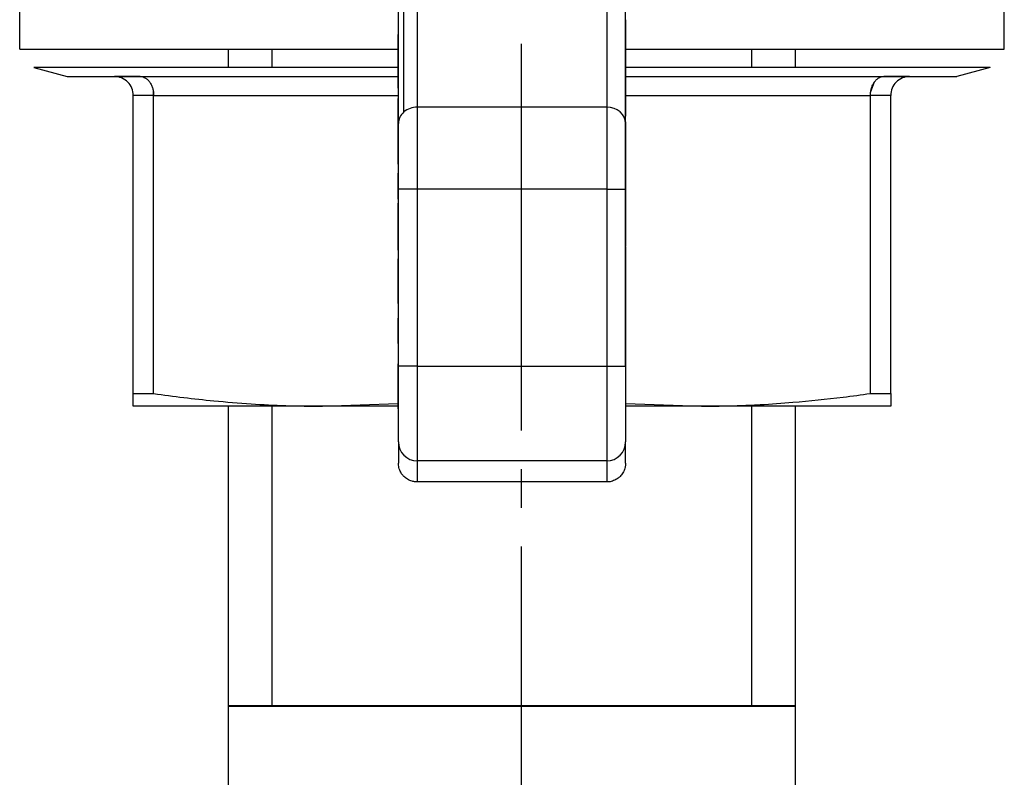
# Model space of a CAD drawing. Units: millimetres. Extents: x 0 to 17410, y -6 to 11880.
# Drawn here: x 3851 to 3889, y 3857 to 3886 of the extents above; entities that cross this region are included whole.
import ezdxf

# ---------------------------------------------------------------- set-up
doc = ezdxf.new("R2010")
doc.units = ezdxf.units.MM
for name, pattern in [('K5LT_AXLED', [19.5, 15, -1.5, 1.5, -1.5]), ('K5LT_BASIC', [0]), ('K5LT_THIN', [0])]:
    doc.linetypes.add(name, pattern=pattern)
for name, color, linetype, true_color in [('G', 3, 'Continuous', 0x00ff00), ('OSI', 2, 'Continuous', 0xffff00), ('R', 1, 'Continuous', 0xff0000), ('WELDING', 7, 'Continuous', 0xffffff)]:
    doc.layers.add(name, color=color, linetype=linetype, true_color=true_color)

msp = doc.modelspace()

# ---------------------------------------------------------------- linework, layer by layer
at = {"layer": 'G', "color": 5, "linetype": 'K5LT_BASIC', "lineweight": 40, "true_color": 0x0000ff}
for p, q in [((3859.366, 3859.528), (3870.366, 3859.528)), ((3870.366, 3859.528), (3881.366, 3859.528))]:
    msp.add_line(p, q, dxfattribs=at)
at = {"layer": 'OSI', "color": 30, "linetype": 'K5LT_AXLED', "lineweight": 30, "true_color": 0xff8000}
msp.add_line((3870.725, 4021.713), (3870.725, 3744.528), dxfattribs=at)
at = {"layer": 'R', "color": 7, "linetype": 'K5LT_THIN', "lineweight": 30}
for p, q in [((3851.256, 3884.998), (3851.256, 3893.633)), ((3889.476, 3884.998), (3889.476, 3893.633)), ((3866.171, 3882.567), (3866.171, 3887.783)), ((3866.691, 3887.845), (3866.691, 3882.753)), ((3874.041, 3887.845), (3874.041, 3882.753)), ((3865.956, 3882.117), (3865.956, 3887.633)), ((3874.776, 3882.117), (3874.776, 3887.633)), ((3874.791, 3886.147), (3874.776, 3886.147)), ((3874.791, 3885.286), (3874.791, 3886.147)), ((3865.941, 3885.582), (3865.956, 3885.582)), ((3865.941, 3885.582), (3865.941, 3885.57)), ((3865.941, 3885.211), (3865.941, 3885.57)), ((3865.941, 3885.57), (3865.956, 3885.57)), ((3865.941, 3885.211), (3865.956, 3885.211)), ((3865.941, 3883.82), (3865.941, 3885.211)), ((3874.791, 3885.286), (3874.776, 3885.286)), ((3874.791, 3884.423), (3874.791, 3885.286)), ((3851.256, 3884.998), (3865.941, 3884.998)), ((3859.366, 3884.288), (3859.366, 3884.998)), ((3861.05, 3884.288), (3861.05, 3884.998)), ((3874.791, 3884.998), (3889.476, 3884.998)), ((3879.682, 3884.288), (3879.682, 3884.998)), ((3881.366, 3884.288), (3881.366, 3884.998)), ((3874.791, 3884.423), (3874.776, 3884.423)), ((3874.791, 3883.735), (3874.791, 3884.423)), ((3865.941, 3884.288), (3851.801, 3884.288)), ((3851.801, 3884.288), (3853.093, 3883.942)), ((3853.093, 3883.942), (3854.931, 3883.942)), ((3855.935, 3883.942), (3854.931, 3883.942)), ((3854.931, 3883.942), (3855.935, 3883.942)), ((3855.935, 3883.942), (3865.941, 3883.942)), ((3888.931, 3884.288), (3874.791, 3884.288)), ((3874.791, 3883.942), (3884.797, 3883.942)), ((3885.801, 3883.942), (3884.797, 3883.942)), ((3884.797, 3883.942), (3885.801, 3883.942)), ((3885.801, 3883.942), (3887.638, 3883.942)), ((3888.931, 3884.288), (3887.638, 3883.942)), ((3865.941, 3883.485), (3865.941, 3883.82)), ((3865.956, 3883.82), (3865.941, 3883.82)), ((3874.776, 3883.735), (3874.791, 3883.735)), ((3874.791, 3883.59), (3874.776, 3883.59)), ((3874.791, 3883.59), (3874.791, 3883.735)), ((3874.791, 3883.38), (3874.791, 3883.59)), ((3856.455, 3883.207), (3855.666, 3883.207)), ((3855.666, 3871.645), (3855.666, 3883.207)), ((3856.455, 3883.207), (3865.956, 3883.207)), ((3856.455, 3871.645), (3856.455, 3883.207)), ((3865.941, 3883.485), (3865.956, 3883.485)), ((3874.791, 3883.38), (3874.776, 3883.38)), ((3874.791, 3882.616), (3874.791, 3883.38)), ((3874.791, 3883.207), (3884.277, 3883.207)), ((3884.277, 3871.645), (3884.277, 3883.207)), ((3885.066, 3883.207), (3884.277, 3883.207)), ((3885.066, 3871.645), (3885.066, 3883.207)), ((3865.941, 3883.096), (3865.956, 3883.096)), ((3865.941, 3882.985), (3865.941, 3883.096)), ((3865.941, 3882.985), (3865.956, 3882.985)), ((3865.941, 3881.66), (3865.941, 3882.985)), ((3874.041, 3882.753), (3866.691, 3882.753)), ((3866.691, 3882.753), (3866.691, 3879.571)), ((3874.041, 3882.753), (3874.041, 3879.571)), ((3874.791, 3882.616), (3874.776, 3882.616)), ((3874.791, 3882.41), (3874.776, 3882.41)), ((3874.791, 3882.41), (3874.791, 3882.616)), ((3865.956, 3879.571), (3865.956, 3882.117)), ((3874.791, 3882.183), (3874.776, 3882.183)), ((3874.776, 3879.571), (3874.776, 3882.117)), ((3874.791, 3881.912), (3874.791, 3882.183)), ((3865.941, 3881.66), (3865.956, 3881.66)), ((3865.941, 3880.579), (3865.941, 3881.66)), ((3874.791, 3881.912), (3874.776, 3881.912)), ((3874.791, 3881.85), (3874.776, 3881.85)), ((3874.791, 3881.85), (3874.791, 3881.912)), ((3874.791, 3881.517), (3874.791, 3881.85)), ((3874.776, 3881.517), (3874.791, 3881.517)), ((3874.791, 3881.102), (3874.791, 3881.517)), ((3874.791, 3881.102), (3874.776, 3881.102)), ((3874.791, 3880.809), (3874.791, 3881.102)), ((3865.941, 3880.538), (3865.941, 3880.579)), ((3865.941, 3880.579), (3865.956, 3880.579)), ((3865.941, 3880.538), (3865.956, 3880.538)), ((3874.791, 3880.809), (3874.776, 3880.809)), ((3874.791, 3880.416), (3874.791, 3880.809)), ((3865.941, 3879.191), (3865.941, 3880.192)), ((3865.941, 3880.192), (3865.956, 3880.192)), ((3874.791, 3880.416), (3874.776, 3880.416)), ((3874.791, 3879.545), (3874.791, 3880.416)), ((3865.956, 3872.702), (3865.956, 3879.571)), ((3866.691, 3879.571), (3865.956, 3879.571)), ((3874.041, 3879.571), (3866.691, 3879.571)), ((3866.691, 3879.571), (3866.691, 3872.702)), ((3874.041, 3879.571), (3874.776, 3879.571)), ((3874.041, 3879.571), (3874.041, 3872.702)), ((3874.776, 3872.702), (3874.776, 3879.571)), ((3874.791, 3879.545), (3874.776, 3879.545)), ((3874.791, 3878.649), (3874.791, 3879.545)), ((3865.941, 3879.191), (3865.941, 3879.03)), ((3865.941, 3879.191), (3865.956, 3879.191)), ((3865.941, 3879.03), (3865.956, 3879.03)), ((3865.941, 3877.824), (3865.941, 3879.03)), ((3874.776, 3878.649), (3874.791, 3878.649)), ((3874.791, 3878.486), (3874.791, 3878.649)), ((3874.791, 3878.486), (3874.776, 3878.486)), ((3874.791, 3878.439), (3874.776, 3878.439)), ((3874.791, 3878.439), (3874.791, 3878.486)), ((3874.791, 3878.115), (3874.791, 3878.439)), ((3865.941, 3877.824), (3865.956, 3877.824)), ((3865.941, 3877.558), (3865.941, 3877.824)), ((3874.791, 3878.115), (3874.776, 3878.115)), ((3874.791, 3877.79), (3874.791, 3878.115)), ((3865.956, 3877.558), (3865.941, 3877.558)), ((3865.941, 3877.201), (3865.941, 3877.558)), ((3874.791, 3877.79), (3874.776, 3877.79)), ((3874.776, 3877.55), (3874.791, 3877.55)), ((3874.791, 3877.55), (3874.791, 3877.79)), ((3874.791, 3877.362), (3874.791, 3877.55)), ((3865.941, 3877.201), (3865.956, 3877.201)), ((3865.941, 3877.201), (3865.941, 3876.866)), ((3874.791, 3877.362), (3874.776, 3877.362)), ((3874.791, 3877.36), (3874.776, 3877.36)), ((3874.791, 3877.33), (3874.776, 3877.33)), ((3874.791, 3877.227), (3874.776, 3877.227)), ((3874.791, 3877.211), (3874.776, 3877.211)), ((3874.791, 3877.36), (3874.791, 3877.362)), ((3874.791, 3877.227), (3874.791, 3877.33)), ((3874.791, 3877.211), (3874.791, 3877.227)), ((3874.791, 3876.485), (3874.791, 3877.211)), ((3865.941, 3876.866), (3865.956, 3876.866)), ((3865.941, 3876.834), (3865.941, 3876.866)), ((3865.941, 3876.037), (3865.941, 3876.834)), ((3865.941, 3876.834), (3865.956, 3876.834)), ((3874.791, 3876.485), (3874.776, 3876.485)), ((3874.791, 3875.622), (3874.791, 3876.485)), ((3865.941, 3876.037), (3865.956, 3876.037)), ((3865.941, 3875.263), (3865.941, 3876.037)), ((3874.791, 3875.622), (3874.776, 3875.622)), ((3874.791, 3875.566), (3874.776, 3875.566)), ((3874.791, 3875.566), (3874.791, 3875.622)), ((3874.791, 3875.402), (3874.791, 3875.566)), ((3865.941, 3875.263), (3865.956, 3875.263)), ((3865.941, 3875.133), (3865.941, 3875.263)), ((3865.941, 3875.133), (3865.956, 3875.133)), ((3874.791, 3875.402), (3874.776, 3875.402)), ((3874.791, 3875.086), (3874.791, 3875.402)), ((3874.791, 3875.086), (3874.776, 3875.086)), ((3874.791, 3874.755), (3874.776, 3874.755)), ((3874.791, 3874.755), (3874.791, 3875.086)), ((3874.791, 3874.646), (3874.791, 3874.755)), ((3865.941, 3873.8), (3865.941, 3874.565)), ((3865.941, 3874.565), (3865.956, 3874.565)), ((3874.791, 3874.646), (3874.776, 3874.646)), ((3874.791, 3874.551), (3874.776, 3874.551)), ((3874.791, 3874.551), (3874.791, 3874.646)), ((3874.791, 3874.265), (3874.791, 3874.551)), ((3874.776, 3874.265), (3874.791, 3874.265)), ((3874.791, 3873.93), (3874.791, 3874.265)), ((3865.941, 3873.8), (3865.956, 3873.8)), ((3865.941, 3873.591), (3865.941, 3873.8)), ((3874.791, 3873.93), (3874.776, 3873.93)), ((3874.791, 3873.625), (3874.776, 3873.625)), ((3874.791, 3873.625), (3874.791, 3873.93)), ((3874.791, 3873.525), (3874.791, 3873.625)), ((3865.941, 3873.591), (3865.941, 3873.462)), ((3865.956, 3873.591), (3865.941, 3873.591)), ((3865.956, 3873.462), (3865.941, 3873.462)), ((3865.941, 3873.462), (3865.941, 3872.8)), ((3874.791, 3873.525), (3874.776, 3873.525)), ((3874.791, 3873.414), (3874.776, 3873.414)), ((3874.791, 3873.414), (3874.791, 3873.525)), ((3874.791, 3873.107), (3874.791, 3873.414)), ((3874.791, 3873.107), (3874.776, 3873.107)), ((3874.791, 3872.772), (3874.791, 3873.107)), ((3865.941, 3872.762), (3865.941, 3872.8)), ((3865.956, 3872.8), (3865.941, 3872.8)), ((3865.941, 3872.762), (3865.956, 3872.762)), ((3865.941, 3872.739), (3865.941, 3872.762)), ((3865.941, 3872.74), (3865.956, 3872.74)), ((3865.941, 3871.88), (3865.941, 3872.74)), ((3865.956, 3869.766), (3865.956, 3872.702)), ((3866.691, 3872.702), (3865.956, 3872.702)), ((3866.691, 3872.702), (3874.041, 3872.702)), ((3866.691, 3872.702), (3866.691, 3869.032)), ((3874.041, 3872.702), (3874.776, 3872.702)), ((3874.041, 3872.702), (3874.041, 3869.032)), ((3874.791, 3872.772), (3874.776, 3872.772)), ((3874.776, 3872.752), (3874.791, 3872.752)), ((3874.776, 3872.702), (3874.776, 3869.766)), ((3874.791, 3872.752), (3874.791, 3872.772)), ((3874.791, 3871.994), (3874.791, 3872.752)), ((3865.941, 3871.88), (3865.956, 3871.88)), ((3865.941, 3871.056), (3865.941, 3871.88)), ((3874.791, 3871.994), (3874.776, 3871.994)), ((3874.791, 3871.887), (3874.776, 3871.887)), ((3874.791, 3871.738), (3874.776, 3871.738)), ((3874.791, 3871.887), (3874.791, 3871.994)), ((3874.791, 3871.738), (3874.791, 3871.887)), ((3874.791, 3871.574), (3874.791, 3871.738)), ((3855.666, 3871.645), (3856.455, 3871.645)), ((3855.666, 3871.153), (3855.666, 3871.645)), ((3874.791, 3871.574), (3874.776, 3871.574)), ((3874.791, 3870.667), (3874.791, 3871.574)), ((3884.277, 3871.645), (3885.066, 3871.645)), ((3885.066, 3871.645), (3885.066, 3871.153)), ((3863.016, 3871.153), (3855.666, 3871.153)), ((3859.366, 3824.528), (3859.366, 3871.153)), ((3861.05, 3859.528), (3861.05, 3871.153)), ((3865.941, 3871.052), (3865.941, 3871.056)), ((3865.941, 3871.056), (3865.956, 3871.056)), ((3865.941, 3871.052), (3865.956, 3871.052)), ((3885.066, 3871.153), (3877.716, 3871.153)), ((3879.682, 3859.528), (3879.682, 3871.153)), ((3881.366, 3824.528), (3881.366, 3871.153)), ((3874.791, 3870.667), (3874.776, 3870.667)), ((3874.791, 3869.836), (3874.791, 3870.667)), ((3874.791, 3869.836), (3874.776, 3869.836)), ((3865.956, 3869.766), (3865.956, 3868.949)), ((3874.776, 3868.949), (3874.776, 3869.766)), ((3874.041, 3869.032), (3866.691, 3869.032)), ((3866.691, 3869.032), (3866.691, 3868.213)), ((3874.041, 3869.032), (3874.041, 3868.213)), ((3874.041, 3868.213), (3866.691, 3868.213))]:
    msp.add_line(p, q, dxfattribs=at)
for centre, start, end in [((3854.931, 3883.207), 45, 90), ((3885.801, 3883.207), 90, 135), ((3854.931, 3883.207), 0, 45), ((3885.801, 3883.207), 135, 180)]:
    msp.add_arc(centre, 0.735, start, end, dxfattribs=at)
for centre, major_axis, ratio, start_param, end_param in [((3866.691, 3882.117), (-0.735, 0), 0.866025, 5.497787, 6.283185), ((3866.691, 3882.117), (-0.735, 0), 0.866025, 4.712389, 5.497787), ((3874.041, 3882.117), (-0.735, 0), 0.866025, 3.141593, 4.712389), ((3866.691, 3869.766), (0.735, 0), 0.99863, 3.141593, 4.712389), ((3874.041, 3869.766), (0.735, 0), 0.99863, 4.712389, 6.283185)]:
    msp.add_ellipse(centre, major_axis=major_axis, ratio=ratio, start_param=start_param, end_param=end_param, dxfattribs=at)
at = {"layer": 'WELDING', "color": 7, "linetype": 'K5LT_THIN', "lineweight": 30}
for p, q in [((3884.43, 3883.726), (3884.287, 3883.352)), ((3856.455, 3883.207), (3856.444, 3883.352)), ((3865.941, 3880.538), (3865.941, 3880.192)), ((3863.016, 3871.153), (3865.94, 3871.255)), ((3865.941, 3871.153), (3863.016, 3871.153)), ((3874.791, 3871.255), (3877.716, 3871.153)), ((3877.716, 3871.153), (3874.791, 3871.153))]:
    msp.add_line(p, q, dxfattribs=at)
for points, knots in [([(3855.935, 3883.942), (3855.972, 3883.942), (3856.043, 3883.931), (3856.14, 3883.886), (3856.227, 3883.819), (3856.278, 3883.76), (3856.302, 3883.726)], [0, 0, 0, 0, 1.92067, 3.646526, 5.264878, 7, 7, 7, 7]), ([(3884.43, 3883.726), (3884.456, 3883.764), (3884.512, 3883.827), (3884.603, 3883.893), (3884.698, 3883.933), (3884.763, 3883.942), (3884.797, 3883.942)], [0, 0, 0, 0, 1.915726, 3.641303, 5.261522, 7, 7, 7, 7]), ([(3856.302, 3883.726), (3856.328, 3883.689), (3856.373, 3883.611), (3856.42, 3883.482), (3856.445, 3883.364), (3856.454, 3883.272), (3856.455, 3883.224), (3856.455, 3883.207)], [0, 0, 0, 0, 2.18178, 4.144509, 5.994993, 7.291842, 8, 8, 8, 8]), ([(3884.277, 3883.207), (3884.277, 3883.259), (3884.284, 3883.358), (3884.316, 3883.496), (3884.364, 3883.62), (3884.406, 3883.692), (3884.43, 3883.726)], [0, 0, 0, 0, 1.902276, 3.618898, 5.244383, 7, 7, 7, 7]), ([(3856.455, 3871.645), (3857.231, 3871.535), (3858.494, 3871.381), (3860.206, 3871.24), (3861.615, 3871.169), (3862.538, 3871.153), (3863.016, 3871.153)], [0, 0, 0, 0, 2.502047, 4.052678, 5.471666, 7, 7, 7, 7]), ([(3877.716, 3871.153), (3878.18, 3871.153), (3878.942, 3871.166), (3880.127, 3871.218), (3881.499, 3871.313), (3882.924, 3871.462), (3883.924, 3871.595), (3884.277, 3871.645)], [0, 0, 0, 0, 1.690444, 2.780384, 4.329448, 6.706287, 8, 8, 8, 8]), ([(3866.171, 3868.428), (3866.138, 3868.461), (3866.094, 3868.515), (3866.042, 3868.6), (3866.004, 3868.68), (3865.967, 3868.798), (3865.956, 3868.89), (3865.956, 3868.949)], [8, 8, 8, 8, 9.919946, 10.879911, 12.159889, 13.58209, 16, 16, 16, 16]), ([(3874.776, 3868.949), (3874.776, 3868.902), (3874.769, 3868.833), (3874.746, 3868.735), (3874.716, 3868.652), (3874.659, 3868.543), (3874.602, 3868.469), (3874.561, 3868.428)], [0, 0, 0, 0, 1.920038, 2.88005, 4.160089, 5.582316, 8, 8, 8, 8]), ([(3866.691, 3868.213), (3866.645, 3868.213), (3866.575, 3868.219), (3866.478, 3868.243), (3866.395, 3868.273), (3866.285, 3868.329), (3866.212, 3868.387), (3866.171, 3868.428)], [0, 0, 0, 0, 1.920054, 2.880074, 4.160124, 5.582355, 8, 8, 8, 8]), ([(3874.561, 3868.428), (3874.528, 3868.395), (3874.474, 3868.351), (3874.389, 3868.299), (3874.309, 3868.261), (3874.191, 3868.224), (3874.099, 3868.213), (3874.041, 3868.213)], [8, 8, 8, 8, 9.92, 10.879993, 12.160007, 13.582223, 16, 16, 16, 16])]:
    msp.add_open_spline(points, degree=3, knots=knots, dxfattribs=at)

doc.saveas('drawing.dxf')
